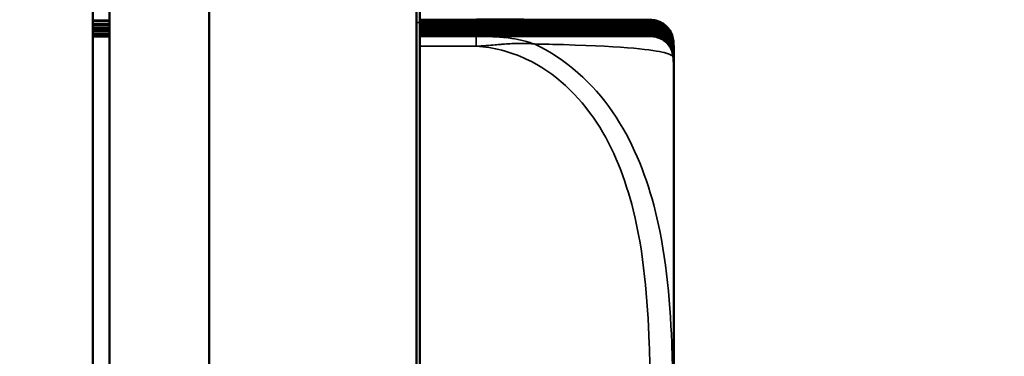
# Model space of a CAD drawing. Units: inches. Extents: x 12.4 to 86.6, y 7.4 to 40.6.
# Drawn here: x 19 to 19.6, y 15.7 to 15.9 of the extents above; entities that cross this region are included whole.
import ezdxf

# ---------------------------------------------------------------- set-up
doc = ezdxf.new("R2010")
doc.units = ezdxf.units.IN
doc.header["$MEASUREMENT"] = 0
for name, color, linetype, lineweight in [('Dimension (ANSI)', 7, 'Continuous', 25), ('Visible (ANSI)', 7, 'Continuous', 50), ('Visible Narrow (ANSI)', 7, 'Continuous', 35)]:
    doc.layers.add(name, color=color, linetype=linetype, lineweight=lineweight)
doc.styles.add('Ross DEFAULT-ANSI', font='arial.ttf')
doc.dimstyles.new('Ross Fabrication Imperial-ANSI', dxfattribs={"dimtxt": 0.5, "dimasz": 0.098425, "dimexe": 0.125, "dimexo": 0.0625, "dimgap": 0.031496, "dimtad": 0, "dimtih": 1, "dimtoh": 1, "dimrnd": 1e-08, "dimzin": 0, "dimdsep": 46, "dimtxsty": 'Ross DEFAULT-ANSI', "dimcen": 0.09, "dimdle": 0.393701, "dimclrd": 179, "dimclre": 179, "dimclrt": 179, "dimadec": 0, "dimazin": 0, "dimtfac": 0.24, "dimtofl": 0, "dimtmove": 0, "dimatfit": 3, "dimfxl": 1, "dimtolj": 1, "dimtzin": 4, "dimlwd": 25, "dimlwe": 25, "dimarcsym": 0})

# ---------------------------------------------------------------- blocks, each defined once
blk = doc.blocks.new('*D15')
at = {"layer": 'Defpoints', "color": 0, "linetype": 'Continuous', "transparency": 16777216}
for p in [(19.01499, 16.63912), (12.75245, 10.01979), (19.07499, 10.01979)]:
    blk.add_point(p, dxfattribs=at)
at = {"layer": 'Dimension (ANSI)', "color": 179, "linetype": 'Continuous', "lineweight": 25, "true_color": 0x262658, "transparency": 16777216}
for p, q in [((18.95249, 16.63912), (12.62745, 16.63912)), ((12.75245, 16.54069), (12.75245, 14.00914)), ((12.75245, 10.11822), (12.75245, 12.64977)), ((19.01249, 10.01979), (12.62745, 10.01979))]:
    blk.add_line(p, q, dxfattribs=at)
at = {"layer": 'Dimension (ANSI)', "color": 179, "linetype": 'Continuous', "true_color": 0x262658, "transparency": 16777216}
for points in [[(12.73604, 16.54069), (12.76885, 16.54069), (12.75245, 16.63912)], [(12.73604, 10.11822), (12.76885, 10.11822), (12.75245, 10.01979)]]:
    blk.add_solid(points, dxfattribs=at)
at = {"layer": 'Dimension (ANSI)', "color": 179, "linetype": 'Continuous', "lineweight": 25, "true_color": 0x262658, "transparency": 16777216, "insert": (12.75245, 13.32945), "char_height": 0.5, "attachment_point": 5, "rotation": 90, "style": 'Ross DEFAULT-ANSI'}
blk.add_mtext('\\A1;6.62', dxfattribs=at)
blk = doc.blocks.new('*D16')
at = {"layer": 'Defpoints', "color": 0, "linetype": 'Continuous', "transparency": 16777216}
for p in [(21.13432, 19.16205), (19.01499, 10.03981), (21.13432, 7.71543)]:
    blk.add_point(p, dxfattribs=at)
at = {"layer": 'Dimension (ANSI)', "color": 179, "linetype": 'Continuous', "lineweight": 25, "true_color": 0x262658, "transparency": 16777216}
for p, q in [((21.13432, 19.09955), (21.13432, 7.59043)), ((19.01499, 9.97731), (19.01499, 7.59043)), ((19.11341, 7.71543), (19.39206, 7.71543)), ((21.03589, 7.71543), (20.75724, 7.71543))]:
    blk.add_line(p, q, dxfattribs=at)
at = {"layer": 'Dimension (ANSI)', "color": 179, "linetype": 'Continuous', "true_color": 0x262658, "transparency": 16777216}
for points in [[(19.11341, 7.73183), (19.11341, 7.69903), (19.01499, 7.71543)], [(21.03589, 7.73183), (21.03589, 7.69903), (21.13432, 7.71543)]]:
    blk.add_solid(points, dxfattribs=at)
at = {"layer": 'Dimension (ANSI)', "color": 179, "linetype": 'Continuous', "lineweight": 25, "true_color": 0x262658, "transparency": 16777216, "insert": (20.07465, 7.71543), "char_height": 0.5, "attachment_point": 5, "style": 'Ross DEFAULT-ANSI'}
blk.add_mtext('\\A1;2.12', dxfattribs=at)

msp = doc.modelspace()

# ---------------------------------------------------------------- linework, layer by layer
at = {"layer": 'Visible (ANSI)'}
for p, q in [((19.00499, 16.65085), (19.00499, 10.55466)), ((19.01499, 16.63912), (19.01499, 10.28962)), ((19.07499, 16.61773), (19.07499, 10.2696)), ((19.19999, 10.2696), (19.19999, 16.61773)), ((19.20199, 15.89806), (19.20199, 15.94809)), ((19.00499, 15.89933), (19.01499, 15.89933)), ((19.00499, 15.89897), (19.01499, 15.89897)), ((19.20199, 15.89933), (19.23597, 15.89933)), ((19.20199, 15.89891), (19.23597, 15.89891)), ((19.20199, 15.89831), (19.23597, 15.89831)), ((19.00499, 15.89711), (19.01499, 15.89711)), ((19.00499, 15.89675), (19.01499, 15.89675)), ((19.00499, 15.89506), (19.01499, 15.89506)), ((19.00499, 15.8947), (19.01499, 15.8947)), ((19.00499, 15.89326), (19.01499, 15.89326)), ((19.00499, 15.8929), (19.01499, 15.8929)), ((19.20199, 15.89806), (19.20199, 11.25105)), ((19.20199, 15.89711), (19.23597, 15.89711)), ((19.20199, 15.89651), (19.23597, 15.89651)), ((19.20199, 15.89565), (19.23597, 15.89565)), ((19.20199, 15.89505), (19.23597, 15.89505)), ((19.20199, 15.89445), (19.23597, 15.89445)), ((19.20199, 15.89325), (19.23597, 15.89325)), ((19.20199, 15.8924), (19.23597, 15.8924)), ((19.00499, 15.8912), (19.01499, 15.8912)), ((19.00499, 15.89084), (19.01499, 15.89084)), ((19.00499, 15.89), (19.01499, 15.89)), ((19.00499, 15.88964), (19.01499, 15.88964)), ((19.20199, 15.8918), (19.23597, 15.8918)), ((19.20199, 15.8912), (19.23597, 15.8912)), ((19.20199, 15.8906), (19.23597, 15.8906)), ((19.20199, 15.89), (19.23597, 15.89)), ((19.355, 15.88265), (19.355, 15.88312)), ((19.355, 15.88223), (19.355, 15.88265)), ((19.355, 15.88163), (19.355, 15.88223)), ((19.355, 15.88043), (19.355, 15.88163)), ((19.355, 15.87983), (19.355, 15.88043)), ((19.355, 15.87897), (19.355, 15.87983)), ((19.355, 15.87837), (19.355, 15.87897)), ((19.355, 15.87777), (19.355, 15.87837)), ((19.355, 15.87657), (19.355, 15.87777)), ((19.355, 15.87572), (19.355, 15.87657)), ((19.355, 15.87512), (19.355, 15.87572)), ((19.355, 15.87452), (19.355, 15.87512)), ((19.355, 15.87392), (19.355, 15.87452)), ((19.355, 15.87332), (19.355, 15.87392)), ((19.355, 15.43388), (19.355, 15.87332))]:
    msp.add_line(p, q, dxfattribs=at)
for centre, radius, start, end in [((19.23148, 15.87345), 0.12402, 5.87201, 6.45358), ((19.23148, 15.87298), 0.12402, 5.87201, 6.45358), ((19.23148, 15.87256), 0.12402, 5.87201, 6.45358), ((19.23148, 15.87196), 0.12402, 5.87201, 6.45358), ((19.23148, 15.87076), 0.12402, 5.87201, 6.45358), ((19.23148, 15.87016), 0.12402, 5.87201, 6.45358), ((19.23148, 15.86931), 0.12402, 5.87201, 6.45358), ((19.23148, 15.86871), 0.12402, 5.87201, 6.45358), ((19.23148, 15.86811), 0.12402, 5.87201, 6.45358), ((19.23148, 15.86691), 0.12402, 5.87201, 6.45358), ((19.32547, 15.88312), 0.02953, 0, 5.87201), ((19.32547, 15.88265), 0.02953, 0, 5.87201), ((19.32547, 15.88223), 0.02953, 0, 5.87201), ((19.32547, 15.88163), 0.02953, 0, 5.87201), ((19.32547, 15.88043), 0.02953, 0, 5.87201), ((19.32547, 15.87983), 0.02953, 0, 5.87201), ((19.32547, 15.87897), 0.02953, 0, 5.87201), ((19.32547, 15.87837), 0.02953, 0, 5.87201), ((19.32547, 15.87777), 0.02953, 0, 5.87201), ((19.23148, 15.86605), 0.12402, 5.87201, 6.45358), ((19.23148, 15.86545), 0.12402, 5.87201, 6.45358), ((19.23148, 15.86485), 0.12402, 5.87201, 6.45358), ((19.23148, 15.86425), 0.12402, 5.87201, 6.45358), ((19.23148, 15.86365), 0.12402, 5.87201, 6.45358), ((19.32547, 15.87657), 0.02953, 0, 5.87201), ((19.32547, 15.87572), 0.02953, 0, 5.87201), ((19.32547, 15.87512), 0.02953, 0, 5.87201), ((19.32547, 15.87452), 0.02953, 0, 5.87201), ((19.32547, 15.87392), 0.02953, 0, 5.87201), ((19.32547, 15.87332), 0.02953, 0, 5.87201)]:
    msp.add_arc(centre, radius, start, end, dxfattribs=at)
for points in [[(19.35471, 15.88739), (19.35455, 15.88886), (19.35414, 15.89024), (19.35304, 15.89273), (19.35233, 15.89378), (19.35076, 15.8957), (19.34993, 15.89639), (19.34827, 15.89763), (19.34755, 15.898), (19.3463, 15.89859), (19.34583, 15.89877), (19.34497, 15.89906), (19.34463, 15.89915), (19.34393, 15.89932), (19.34364, 15.89938), (19.34291, 15.89951), (19.34265, 15.89953), (19.34162, 15.89964), (19.34148, 15.89963), (19.34046, 15.89967), (19.33971, 15.89968), (19.33677, 15.8997), (19.33548, 15.89971), (19.33202, 15.89972), (19.32985, 15.89973), (19.32431, 15.89974), (19.32095, 15.89975), (19.31314, 15.89976), (19.30888, 15.89976), (19.30007, 15.89977), (19.29575, 15.89978), (19.28689, 15.89978), (19.28248, 15.89979), (19.26946, 15.89979), (19.26032, 15.8998), (19.24583, 15.8998), (19.24095, 15.8998), (19.23608, 15.8998)], [(19.35471, 15.88692), (19.35455, 15.88839), (19.35414, 15.88976), (19.35304, 15.89226), (19.35233, 15.89331), (19.35076, 15.89523), (19.34993, 15.89592), (19.34827, 15.89716), (19.34755, 15.89753), (19.3463, 15.89812), (19.34583, 15.8983), (19.34497, 15.89859), (19.34463, 15.89868), (19.34393, 15.89885), (19.34364, 15.89891), (19.34291, 15.89904), (19.34265, 15.89906), (19.34162, 15.89917), (19.34148, 15.89916), (19.34046, 15.8992), (19.33971, 15.89921), (19.33677, 15.89923), (19.33548, 15.89924), (19.33202, 15.89925), (19.32985, 15.89926), (19.32431, 15.89927), (19.32095, 15.89928), (19.31314, 15.89929), (19.30888, 15.89929), (19.30007, 15.8993), (19.29575, 15.89931), (19.28689, 15.89931), (19.28248, 15.89932), (19.26946, 15.89932), (19.26032, 15.89932), (19.24583, 15.89933), (19.24095, 15.89933), (19.23608, 15.89933)], [(19.35471, 15.8865), (19.35455, 15.88797), (19.35414, 15.88934), (19.35304, 15.89184), (19.35233, 15.89289), (19.35076, 15.89481), (19.34993, 15.8955), (19.34827, 15.89673), (19.34755, 15.8971), (19.3463, 15.8977), (19.34583, 15.89787), (19.34497, 15.89816), (19.34463, 15.89825), (19.34393, 15.89843), (19.34364, 15.89848), (19.34291, 15.89861), (19.34265, 15.89864), (19.34162, 15.89875), (19.34148, 15.89874), (19.34046, 15.89878), (19.33971, 15.89878), (19.33677, 15.89881), (19.33548, 15.89881), (19.33202, 15.89883), (19.32985, 15.89883), (19.32431, 15.89885), (19.32095, 15.89885), (19.31314, 15.89887), (19.30888, 15.89887), (19.30007, 15.89888), (19.29575, 15.89888), (19.28689, 15.89889), (19.28248, 15.89889), (19.26946, 15.8989), (19.26032, 15.8989), (19.24583, 15.89891), (19.24095, 15.89891), (19.23608, 15.89891)], [(19.35471, 15.8859), (19.35455, 15.88737), (19.35414, 15.88874), (19.35304, 15.89124), (19.35233, 15.89229), (19.35076, 15.89421), (19.34993, 15.8949), (19.34827, 15.89613), (19.34755, 15.8965), (19.3463, 15.8971), (19.34583, 15.89727), (19.34497, 15.89756), (19.34463, 15.89765), (19.34393, 15.89783), (19.34364, 15.89788), (19.34291, 15.89801), (19.34265, 15.89804), (19.34162, 15.89815), (19.34148, 15.89814), (19.34046, 15.89818), (19.33971, 15.89818), (19.33677, 15.89821), (19.33548, 15.89821), (19.33202, 15.89823), (19.32985, 15.89823), (19.32431, 15.89825), (19.32095, 15.89825), (19.31314, 15.89827), (19.30888, 15.89827), (19.30007, 15.89828), (19.29575, 15.89828), (19.28689, 15.89829), (19.28248, 15.89829), (19.26946, 15.8983), (19.26032, 15.8983), (19.24583, 15.89831), (19.24095, 15.89831), (19.23608, 15.89831)], [(19.35471, 15.8847), (19.35455, 15.88617), (19.35414, 15.88754), (19.35304, 15.89004), (19.35233, 15.89109), (19.35076, 15.89301), (19.34993, 15.8937), (19.34827, 15.89493), (19.34755, 15.8953), (19.3463, 15.8959), (19.34583, 15.89607), (19.34497, 15.89636), (19.34463, 15.89645), (19.34393, 15.89663), (19.34364, 15.89668), (19.34291, 15.89681), (19.34265, 15.89684), (19.34162, 15.89695), (19.34148, 15.89694), (19.34046, 15.89697), (19.33971, 15.89698), (19.33677, 15.89701), (19.33548, 15.89701), (19.33202, 15.89703), (19.32985, 15.89703), (19.32431, 15.89705), (19.32095, 15.89705), (19.31314, 15.89707), (19.30888, 15.89707), (19.30007, 15.89708), (19.29575, 15.89708), (19.28689, 15.89709), (19.28248, 15.89709), (19.26946, 15.8971), (19.26032, 15.8971), (19.24583, 15.8971), (19.24095, 15.89711), (19.23608, 15.89711)], [(19.35471, 15.8841), (19.35455, 15.88557), (19.35414, 15.88694), (19.35304, 15.88944), (19.35233, 15.89049), (19.35076, 15.89241), (19.34993, 15.8931), (19.34827, 15.89433), (19.34755, 15.8947), (19.3463, 15.8953), (19.34583, 15.89547), (19.34497, 15.89576), (19.34463, 15.89585), (19.34393, 15.89603), (19.34364, 15.89608), (19.34291, 15.89621), (19.34265, 15.89624), (19.34162, 15.89635), (19.34148, 15.89634), (19.34046, 15.89637), (19.33971, 15.89638), (19.33677, 15.89641), (19.33548, 15.89641), (19.33202, 15.89643), (19.32985, 15.89643), (19.32431, 15.89645), (19.32095, 15.89645), (19.31314, 15.89647), (19.30888, 15.89647), (19.30007, 15.89648), (19.29575, 15.89648), (19.28689, 15.89649), (19.28248, 15.89649), (19.26946, 15.8965), (19.26032, 15.8965), (19.24583, 15.8965), (19.24095, 15.89651), (19.23608, 15.89651)], [(19.35471, 15.88325), (19.35455, 15.88472), (19.35414, 15.88609), (19.35304, 15.88859), (19.35233, 15.88964), (19.35076, 15.89155), (19.34993, 15.89225), (19.34827, 15.89348), (19.34755, 15.89385), (19.3463, 15.89445), (19.34583, 15.89462), (19.34497, 15.89491), (19.34463, 15.895), (19.34393, 15.89518), (19.34364, 15.89523), (19.34291, 15.89536), (19.34265, 15.89539), (19.34162, 15.8955), (19.34148, 15.89548), (19.34046, 15.89552), (19.33971, 15.89553), (19.33677, 15.89555), (19.33548, 15.89556), (19.33202, 15.89557), (19.32985, 15.89558), (19.32431, 15.89559), (19.32095, 15.8956), (19.31314, 15.89561), (19.30888, 15.89562), (19.30007, 15.89563), (19.29575, 15.89563), (19.28689, 15.89564), (19.28248, 15.89564), (19.26946, 15.89565), (19.26032, 15.89565), (19.24583, 15.89565), (19.24095, 15.89565), (19.23608, 15.89565)], [(19.35471, 15.88265), (19.35455, 15.88412), (19.35414, 15.88549), (19.35304, 15.88799), (19.35233, 15.88904), (19.35076, 15.89095), (19.34993, 15.89165), (19.34827, 15.89288), (19.34755, 15.89325), (19.3463, 15.89385), (19.34583, 15.89402), (19.34497, 15.89431), (19.34463, 15.8944), (19.34393, 15.89458), (19.34364, 15.89463), (19.34291, 15.89476), (19.34265, 15.89479), (19.34162, 15.8949), (19.34148, 15.89488), (19.34046, 15.89492), (19.33971, 15.89493), (19.33677, 15.89495), (19.33548, 15.89496), (19.33202, 15.89497), (19.32985, 15.89498), (19.32431, 15.89499), (19.32095, 15.895), (19.31314, 15.89501), (19.30888, 15.89502), (19.30007, 15.89503), (19.29575, 15.89503), (19.28689, 15.89504), (19.28248, 15.89504), (19.26946, 15.89505), (19.26032, 15.89505), (19.24583, 15.89505), (19.24095, 15.89505), (19.23608, 15.89505)], [(19.35471, 15.88205), (19.35455, 15.88352), (19.35414, 15.88489), (19.35304, 15.88739), (19.35233, 15.88844), (19.35076, 15.89035), (19.34993, 15.89105), (19.34827, 15.89228), (19.34755, 15.89265), (19.3463, 15.89325), (19.34583, 15.89342), (19.34497, 15.89371), (19.34463, 15.8938), (19.34393, 15.89398), (19.34364, 15.89403), (19.34291, 15.89416), (19.34265, 15.89419), (19.34162, 15.8943), (19.34148, 15.89428), (19.34046, 15.89432), (19.33971, 15.89433), (19.33677, 15.89435), (19.33548, 15.89436), (19.33202, 15.89437), (19.32985, 15.89438), (19.32431, 15.89439), (19.32095, 15.8944), (19.31314, 15.89441), (19.30888, 15.89442), (19.30007, 15.89443), (19.29575, 15.89443), (19.28689, 15.89444), (19.28248, 15.89444), (19.26946, 15.89445), (19.26032, 15.89445), (19.24583, 15.89445), (19.24095, 15.89445), (19.23608, 15.89445)], [(19.35471, 15.88085), (19.35455, 15.88232), (19.35414, 15.88369), (19.35304, 15.88619), (19.35233, 15.88724), (19.35076, 15.88915), (19.34993, 15.88985), (19.34827, 15.89108), (19.34755, 15.89145), (19.3463, 15.89205), (19.34583, 15.89222), (19.34497, 15.89251), (19.34463, 15.8926), (19.34393, 15.89278), (19.34364, 15.89283), (19.34291, 15.89296), (19.34265, 15.89299), (19.34162, 15.8931), (19.34148, 15.89308), (19.34046, 15.89312), (19.33971, 15.89313), (19.33677, 15.89315), (19.33548, 15.89316), (19.33202, 15.89317), (19.32985, 15.89318), (19.32431, 15.89319), (19.32095, 15.8932), (19.31314, 15.89321), (19.30888, 15.89322), (19.30007, 15.89323), (19.29575, 15.89323), (19.28689, 15.89324), (19.28248, 15.89324), (19.26946, 15.89325), (19.26032, 15.89325), (19.24583, 15.89325), (19.24095, 15.89325), (19.23608, 15.89325)], [(19.35471, 15.87999), (19.35455, 15.88146), (19.35414, 15.88283), (19.35304, 15.88533), (19.35233, 15.88638), (19.35076, 15.8883), (19.34993, 15.88899), (19.34827, 15.89023), (19.34755, 15.8906), (19.3463, 15.89119), (19.34583, 15.89137), (19.34497, 15.89166), (19.34463, 15.89175), (19.34393, 15.89192), (19.34364, 15.89198), (19.34291, 15.89211), (19.34265, 15.89213), (19.34162, 15.89224), (19.34148, 15.89223), (19.34046, 15.89227), (19.33971, 15.89228), (19.33677, 15.8923), (19.33548, 15.89231), (19.33202, 15.89232), (19.32985, 15.89233), (19.32431, 15.89234), (19.32095, 15.89235), (19.31314, 15.89236), (19.30888, 15.89236), (19.30007, 15.89237), (19.29575, 15.89238), (19.28689, 15.89238), (19.28248, 15.89239), (19.26946, 15.89239), (19.26032, 15.8924), (19.24583, 15.8924), (19.24095, 15.8924), (19.23608, 15.8924)], [(19.35471, 15.87939), (19.35455, 15.88086), (19.35414, 15.88223), (19.35304, 15.88473), (19.35233, 15.88578), (19.35076, 15.8877), (19.34993, 15.88839), (19.34827, 15.88963), (19.34755, 15.89), (19.3463, 15.89059), (19.34583, 15.89077), (19.34497, 15.89106), (19.34463, 15.89115), (19.34393, 15.89132), (19.34364, 15.89138), (19.34291, 15.89151), (19.34265, 15.89153), (19.34162, 15.89164), (19.34148, 15.89163), (19.34046, 15.89167), (19.33971, 15.89168), (19.33677, 15.8917), (19.33548, 15.89171), (19.33202, 15.89172), (19.32985, 15.89173), (19.32431, 15.89174), (19.32095, 15.89175), (19.31314, 15.89176), (19.30888, 15.89176), (19.30007, 15.89177), (19.29575, 15.89178), (19.28689, 15.89178), (19.28248, 15.89179), (19.26946, 15.89179), (19.26032, 15.89179), (19.24583, 15.8918), (19.24095, 15.8918), (19.23608, 15.8918)], [(19.35471, 15.87879), (19.35455, 15.88026), (19.35414, 15.88163), (19.35304, 15.88413), (19.35233, 15.88518), (19.35076, 15.8871), (19.34993, 15.88779), (19.34827, 15.88903), (19.34755, 15.8894), (19.3463, 15.88999), (19.34583, 15.89017), (19.34497, 15.89046), (19.34463, 15.89055), (19.34393, 15.89072), (19.34364, 15.89078), (19.34291, 15.89091), (19.34265, 15.89093), (19.34162, 15.89104), (19.34148, 15.89103), (19.34046, 15.89107), (19.33971, 15.89108), (19.33677, 15.8911), (19.33548, 15.8911), (19.33202, 15.89112), (19.32985, 15.89113), (19.32431, 15.89114), (19.32095, 15.89115), (19.31314, 15.89116), (19.30888, 15.89116), (19.30007, 15.89117), (19.29575, 15.89118), (19.28689, 15.89118), (19.28248, 15.89118), (19.26946, 15.89119), (19.26032, 15.89119), (19.24583, 15.8912), (19.24095, 15.8912), (19.23608, 15.8912)], [(19.35471, 15.87819), (19.35455, 15.87966), (19.35414, 15.88103), (19.35304, 15.88353), (19.35233, 15.88458), (19.35076, 15.8865), (19.34993, 15.88719), (19.34827, 15.88843), (19.34755, 15.8888), (19.3463, 15.88939), (19.34583, 15.88956), (19.34497, 15.88986), (19.34463, 15.88995), (19.34393, 15.89012), (19.34364, 15.89018), (19.34291, 15.89031), (19.34265, 15.89033), (19.34162, 15.89044), (19.34148, 15.89043), (19.34046, 15.89047), (19.33971, 15.89048), (19.33677, 15.8905), (19.33548, 15.8905), (19.33202, 15.89052), (19.32985, 15.89053), (19.32431, 15.89054), (19.32095, 15.89055), (19.31314, 15.89056), (19.30888, 15.89056), (19.30007, 15.89057), (19.29575, 15.89058), (19.28689, 15.89058), (19.28248, 15.89058), (19.26946, 15.89059), (19.26032, 15.89059), (19.24583, 15.8906), (19.24095, 15.8906), (19.23608, 15.8906)], [(19.35471, 15.87759), (19.35455, 15.87906), (19.35414, 15.88043), (19.35304, 15.88293), (19.35233, 15.88398), (19.35076, 15.8859), (19.34993, 15.88659), (19.34827, 15.88783), (19.34755, 15.8882), (19.3463, 15.88879), (19.34583, 15.88896), (19.34497, 15.88926), (19.34463, 15.88935), (19.34393, 15.88952), (19.34364, 15.88958), (19.34291, 15.88971), (19.34265, 15.88973), (19.34162, 15.88984), (19.34148, 15.88983), (19.34046, 15.88987), (19.33971, 15.88988), (19.33677, 15.8899), (19.33548, 15.8899), (19.33202, 15.88992), (19.32985, 15.88993), (19.32431, 15.88994), (19.32095, 15.88995), (19.31314, 15.88996), (19.30888, 15.88996), (19.30007, 15.88997), (19.29575, 15.88998), (19.28689, 15.88998), (19.28248, 15.88998), (19.26946, 15.88999), (19.26032, 15.88999), (19.24583, 15.89), (19.24095, 15.89), (19.23608, 15.89)]]:
    msp.add_open_spline(points, degree=3, knots=[-1.0311109, -1.0311109, -1.0311109, -1.0311109, -1.0298741, -1.0298741, -1.0284231, -1.0284231, -1.0264406, -1.0264406, -1.0236343, -1.0236343, -1.0203851, -1.0203851, -1.0164796, -1.0164796, -1.0104294, -1.0104294, -0.9972606, -0.9972606, -0.9453138, -0.9453138, -0.8042907, -0.8042907, -0.7337792, -0.7337792, -0.6632676, -0.6632676, -0.5927561, -0.5927561, -0.5308291, -0.5308291, -0.4810515, -0.4810515, -0.4385519, -0.4385519, -0.3630773, -0.3630773, -0.3259956, -0.3259956, -0.3259956, -0.3259956], dxfattribs=at)
at = {"layer": 'Visible Narrow (ANSI)'}
for p, q in [((19.20199, 15.8998), (19.23597, 15.8998)), ((19.23597, 15.89945), (19.20199, 15.89945)), ((19.20199, 15.89933), (19.23597, 15.89933)), ((19.23597, 15.89898), (19.20199, 15.89898)), ((19.20199, 15.89891), (19.23597, 15.89891)), ((19.23597, 15.89856), (19.20199, 15.89856)), ((19.20199, 15.89831), (19.23597, 15.89831)), ((19.23597, 15.89933), (19.23597, 15.89945)), ((19.23597, 15.89891), (19.23597, 15.89898)), ((19.23597, 15.89831), (19.23597, 15.89856)), ((19.19999, 15.89806), (19.20199, 15.89806)), ((19.23597, 15.89796), (19.20199, 15.89796)), ((19.20199, 15.89711), (19.23597, 15.89711)), ((19.23597, 15.89676), (19.20199, 15.89676)), ((19.20199, 15.89651), (19.23597, 15.89651)), ((19.23597, 15.89616), (19.20199, 15.89616)), ((19.20199, 15.89565), (19.23597, 15.89565)), ((19.23597, 15.8953), (19.20199, 15.8953)), ((19.20199, 15.89505), (19.23597, 15.89505)), ((19.23597, 15.8947), (19.20199, 15.8947)), ((19.20199, 15.89445), (19.23597, 15.89445)), ((19.23597, 15.8941), (19.20199, 15.8941)), ((19.20199, 15.89325), (19.23597, 15.89325)), ((19.23597, 15.8929), (19.20199, 15.8929)), ((19.20199, 15.8924), (19.23597, 15.8924)), ((19.23597, 15.89711), (19.23597, 15.89796)), ((19.23597, 15.89651), (19.23597, 15.89676)), ((19.23597, 15.89565), (19.23597, 15.89616)), ((19.23597, 15.89505), (19.23597, 15.8953)), ((19.23597, 15.89445), (19.23597, 15.8947)), ((19.23597, 15.89325), (19.23597, 15.8941)), ((19.23597, 15.8924), (19.23597, 15.8929)), ((19.23597, 15.89205), (19.20199, 15.89205)), ((19.20199, 15.8918), (19.23597, 15.8918)), ((19.23597, 15.89145), (19.20199, 15.89145)), ((19.20199, 15.8912), (19.23597, 15.8912)), ((19.23597, 15.89085), (19.20199, 15.89085)), ((19.20199, 15.8906), (19.23597, 15.8906)), ((19.23597, 15.89025), (19.20199, 15.89025)), ((19.20199, 15.89), (19.23597, 15.89)), ((19.23597, 15.88965), (19.20199, 15.88965)), ((19.23597, 15.8918), (19.23597, 15.89205)), ((19.23597, 15.8912), (19.23597, 15.89145)), ((19.23597, 15.8906), (19.23597, 15.89085)), ((19.23597, 15.89), (19.23597, 15.89025)), ((19.23597, 15.88374), (19.23597, 15.88965)), ((19.20199, 15.88374), (19.23597, 15.88374)), ((19.35485, 15.88567), (19.35485, 15.88614)), ((19.35485, 15.88525), (19.35485, 15.88567)), ((19.35485, 15.88465), (19.35485, 15.88525)), ((19.35485, 15.88345), (19.35485, 15.88465)), ((19.35485, 15.88285), (19.35485, 15.88345)), ((19.35485, 15.882), (19.35485, 15.88285)), ((19.35485, 15.8814), (19.35485, 15.882)), ((19.35485, 15.88079), (19.35485, 15.8814)), ((19.35485, 15.87959), (19.35485, 15.88079)), ((19.35485, 15.87874), (19.35485, 15.87959)), ((19.35485, 15.87814), (19.35485, 15.87874)), ((19.35485, 15.87754), (19.35485, 15.87814)), ((19.35485, 15.87694), (19.35485, 15.87754)), ((19.35485, 15.87634), (19.35485, 15.87694)), ((19.35485, 15.43086), (19.35485, 15.87634))]:
    msp.add_line(p, q, dxfattribs=at)
for points, knots in [([(19.23597, 15.8998), (19.24636, 15.8998), (19.25674, 15.8998), (19.26614, 15.89979), (19.28348, 15.89979), (19.29789, 15.89978), (19.30846, 15.89976), (19.31902, 15.89975), (19.32593, 15.89974), (19.33055, 15.89972), (19.3371, 15.8997), (19.33922, 15.89968), (19.34022, 15.89966), (19.34085, 15.89965), (19.34102, 15.89964), (19.34102, 15.89962), (19.34102, 15.8996), (19.3408, 15.89957), (19.33621, 15.89955), (19.33048, 15.89952), (19.31632, 15.89948), (19.28224, 15.89946), (19.26882, 15.89946), (19.2526, 15.89945), (19.23597, 15.89945)], [0.325731, 0.325731, 0.325731, 0.325731, 0.404774, 0.404774, 0.404774, 0.550532, 0.550532, 0.550532, 0.69629, 0.69629, 0.69629, 0.902598, 0.902598, 0.902598, 1.03154, 1.03154, 1.03154, 1.289425, 1.289425, 1.289425, 1.610774, 1.610774, 1.610774, 1.73735, 1.73735, 1.73735, 1.73735]), ([(19.24569, 15.89933), (19.24444, 15.89937), (19.24319, 15.8994), (19.23994, 15.89945), (19.23795, 15.89945), (19.23597, 15.89945)], [0.06013093, 0.06013093, 0.06013093, 0.06013093, 0.06943799, 0.06943799, 0.0844808, 0.0844808, 0.0844808, 0.0844808]), ([(19.23597, 15.89933), (19.24636, 15.89933), (19.25674, 15.89933), (19.26614, 15.89932), (19.28348, 15.89932), (19.29789, 15.89931), (19.30846, 15.89929), (19.31902, 15.89928), (19.32593, 15.89927), (19.33055, 15.89925), (19.3371, 15.89923), (19.33922, 15.89921), (19.34022, 15.89919), (19.34085, 15.89918), (19.34102, 15.89917), (19.34102, 15.89915), (19.34102, 15.89913), (19.3408, 15.8991), (19.33621, 15.89908), (19.33048, 15.89904), (19.31632, 15.89901), (19.28224, 15.89899), (19.26882, 15.89898), (19.2526, 15.89898), (19.23597, 15.89898)], [0.325731, 0.325731, 0.325731, 0.325731, 0.404774, 0.404774, 0.404774, 0.550532, 0.550532, 0.550532, 0.69629, 0.69629, 0.69629, 0.902598, 0.902598, 0.902598, 1.03154, 1.03154, 1.03154, 1.289425, 1.289425, 1.289425, 1.610774, 1.610774, 1.610774, 1.73735, 1.73735, 1.73735, 1.73735]), ([(19.24405, 15.89891), (19.24334, 15.89892), (19.24264, 15.89894), (19.23994, 15.89898), (19.23795, 15.89898), (19.23597, 15.89898)], [0.06421174, 0.06421174, 0.06421174, 0.06421174, 0.06943799, 0.06943799, 0.0844808, 0.0844808, 0.0844808, 0.0844808]), ([(19.23597, 15.89891), (19.24636, 15.89891), (19.25674, 15.8989), (19.26614, 15.8989), (19.28348, 15.89889), (19.29789, 15.89888), (19.30846, 15.89887), (19.31902, 15.89886), (19.32593, 15.89885), (19.33055, 15.89883), (19.3371, 15.89881), (19.33922, 15.89879), (19.34022, 15.89877), (19.34085, 15.89876), (19.34102, 15.89874), (19.34102, 15.89873), (19.34102, 15.89871), (19.3408, 15.89868), (19.33621, 15.89865), (19.33048, 15.89862), (19.31632, 15.89859), (19.28224, 15.89857), (19.26882, 15.89856), (19.2526, 15.89856), (19.23597, 15.89856)], [0.325731, 0.325731, 0.325731, 0.325731, 0.404774, 0.404774, 0.404774, 0.550532, 0.550532, 0.550532, 0.69629, 0.69629, 0.69629, 0.902598, 0.902598, 0.902598, 1.03154, 1.03154, 1.03154, 1.289425, 1.289425, 1.289425, 1.610774, 1.610774, 1.610774, 1.73735, 1.73735, 1.73735, 1.73735]), ([(19.24854, 15.8983), (19.24817, 15.89833), (19.2478, 15.89835), (19.24558, 15.89845), (19.24376, 15.8985), (19.23994, 15.89855), (19.23795, 15.89856), (19.23597, 15.89856)], [0.05313285, 0.05313285, 0.05313285, 0.05313285, 0.05587828, 0.05587828, 0.06943799, 0.06943799, 0.0844808, 0.0844808, 0.0844808, 0.0844808]), ([(19.23597, 15.89831), (19.24636, 15.89831), (19.25674, 15.8983), (19.26614, 15.8983), (19.28348, 15.89829), (19.29789, 15.89828), (19.30846, 15.89827), (19.31902, 15.89826), (19.32593, 15.89825), (19.33055, 15.89823), (19.3371, 15.89821), (19.33922, 15.89819), (19.34022, 15.89817), (19.34085, 15.89816), (19.34102, 15.89814), (19.34102, 15.89813), (19.34102, 15.89811), (19.3408, 15.89808), (19.33621, 15.89805), (19.33048, 15.89802), (19.31632, 15.89799), (19.28224, 15.89797), (19.26882, 15.89796), (19.2526, 15.89796), (19.23597, 15.89796)], [0.325731, 0.325731, 0.325731, 0.325731, 0.404774, 0.404774, 0.404774, 0.550532, 0.550532, 0.550532, 0.69629, 0.69629, 0.69629, 0.902598, 0.902598, 0.902598, 1.03154, 1.03154, 1.03154, 1.289425, 1.289425, 1.289425, 1.610774, 1.610774, 1.610774, 1.73735, 1.73735, 1.73735, 1.73735]), ([(19.2553, 15.8971), (19.25456, 15.8972), (19.25382, 15.89728), (19.25235, 15.89743), (19.25162, 15.89749), (19.24973, 15.89764), (19.24857, 15.89771), (19.24558, 15.89785), (19.24376, 15.8979), (19.23994, 15.89795), (19.23795, 15.89796), (19.23597, 15.89796)], [0.03679789, 0.03679789, 0.03679789, 0.03679789, 0.04210669, 0.04210669, 0.04740346, 0.04740346, 0.05587828, 0.05587828, 0.06943799, 0.06943799, 0.0844808, 0.0844808, 0.0844808, 0.0844808]), ([(19.23597, 15.89711), (19.24636, 15.89711), (19.25674, 15.8971), (19.26614, 15.8971), (19.28348, 15.89709), (19.29789, 15.89708), (19.30846, 15.89707), (19.31902, 15.89706), (19.32593, 15.89704), (19.33055, 15.89703), (19.3371, 15.89701), (19.33922, 15.89699), (19.34022, 15.89697), (19.34085, 15.89696), (19.34102, 15.89694), (19.34102, 15.89693), (19.34102, 15.89691), (19.3408, 15.89688), (19.33621, 15.89685), (19.33048, 15.89682), (19.31632, 15.89679), (19.28224, 15.89677), (19.26882, 15.89676), (19.2526, 15.89676), (19.23597, 15.89676)], [0.325731, 0.325731, 0.325731, 0.325731, 0.404774, 0.404774, 0.404774, 0.550532, 0.550532, 0.550532, 0.69629, 0.69629, 0.69629, 0.902598, 0.902598, 0.902598, 1.03154, 1.03154, 1.03154, 1.289425, 1.289425, 1.289425, 1.610774, 1.610774, 1.610774, 1.73735, 1.73735, 1.73735, 1.73735]), ([(19.24854, 15.8965), (19.24817, 15.89653), (19.2478, 15.89654), (19.24558, 15.89665), (19.24376, 15.8967), (19.23994, 15.89675), (19.23795, 15.89676), (19.23597, 15.89676)], [0.05313285, 0.05313285, 0.05313285, 0.05313285, 0.05587828, 0.05587828, 0.06943799, 0.06943799, 0.0844808, 0.0844808, 0.0844808, 0.0844808]), ([(19.23597, 15.89651), (19.24636, 15.89651), (19.25674, 15.8965), (19.26614, 15.8965), (19.28348, 15.89649), (19.29789, 15.89648), (19.30846, 15.89647), (19.31902, 15.89646), (19.32593, 15.89644), (19.33055, 15.89643), (19.3371, 15.89641), (19.33922, 15.89639), (19.34022, 15.89637), (19.34085, 15.89636), (19.34102, 15.89634), (19.34102, 15.89633), (19.34102, 15.8963), (19.3408, 15.89628), (19.33621, 15.89625), (19.33048, 15.89622), (19.31632, 15.89619), (19.28224, 15.89617), (19.26882, 15.89616), (19.2526, 15.89616), (19.23597, 15.89616)], [0.325731, 0.325731, 0.325731, 0.325731, 0.404774, 0.404774, 0.404774, 0.550532, 0.550532, 0.550532, 0.69629, 0.69629, 0.69629, 0.902598, 0.902598, 0.902598, 1.03154, 1.03154, 1.03154, 1.289425, 1.289425, 1.289425, 1.610774, 1.610774, 1.610774, 1.73735, 1.73735, 1.73735, 1.73735]), ([(19.25204, 15.89565), (19.25166, 15.89568), (19.25128, 15.89572), (19.24973, 15.89584), (19.24857, 15.89591), (19.24558, 15.89605), (19.24376, 15.8961), (19.23994, 15.89615), (19.23795, 15.89616), (19.23597, 15.89616)], [0.04462892, 0.04462892, 0.04462892, 0.04462892, 0.04740346, 0.04740346, 0.05587828, 0.05587828, 0.06943799, 0.06943799, 0.0844808, 0.0844808, 0.0844808, 0.0844808]), ([(19.23597, 15.89565), (19.24636, 15.89565), (19.25674, 15.89565), (19.26614, 15.89565), (19.28348, 15.89564), (19.29789, 15.89563), (19.30846, 15.89562), (19.31902, 15.89561), (19.32593, 15.89559), (19.33055, 15.89558), (19.3371, 15.89556), (19.33922, 15.89554), (19.34022, 15.89552), (19.34085, 15.8955), (19.34102, 15.89549), (19.34102, 15.89548), (19.34102, 15.89545), (19.3408, 15.89543), (19.33621, 15.8954), (19.33048, 15.89537), (19.31632, 15.89534), (19.28224, 15.89532), (19.26882, 15.89531), (19.2526, 15.8953), (19.23597, 15.8953)], [0.325731, 0.325731, 0.325731, 0.325731, 0.404774, 0.404774, 0.404774, 0.550532, 0.550532, 0.550532, 0.69629, 0.69629, 0.69629, 0.902598, 0.902598, 0.902598, 1.03154, 1.03154, 1.03154, 1.289425, 1.289425, 1.289425, 1.610774, 1.610774, 1.610774, 1.73735, 1.73735, 1.73735, 1.73735]), ([(19.24854, 15.89505), (19.24817, 15.89507), (19.2478, 15.89509), (19.24558, 15.8952), (19.24376, 15.89524), (19.23994, 15.8953), (19.23795, 15.8953), (19.23597, 15.8953)], [0.05313285, 0.05313285, 0.05313285, 0.05313285, 0.05587828, 0.05587828, 0.06943799, 0.06943799, 0.0844808, 0.0844808, 0.0844808, 0.0844808]), ([(19.23597, 15.89505), (19.24636, 15.89505), (19.25674, 15.89505), (19.26614, 15.89505), (19.28348, 15.89504), (19.29789, 15.89503), (19.30846, 15.89502), (19.31902, 15.89501), (19.32593, 15.89499), (19.33055, 15.89498), (19.3371, 15.89496), (19.33922, 15.89494), (19.34022, 15.89492), (19.34085, 15.8949), (19.34102, 15.89489), (19.34102, 15.89488), (19.34102, 15.89485), (19.3408, 15.89483), (19.33621, 15.8948), (19.33048, 15.89477), (19.31632, 15.89473), (19.28224, 15.89472), (19.26882, 15.89471), (19.2526, 15.8947), (19.23597, 15.8947)], [0.325731, 0.325731, 0.325731, 0.325731, 0.404774, 0.404774, 0.404774, 0.550532, 0.550532, 0.550532, 0.69629, 0.69629, 0.69629, 0.902598, 0.902598, 0.902598, 1.03154, 1.03154, 1.03154, 1.289425, 1.289425, 1.289425, 1.610774, 1.610774, 1.610774, 1.73735, 1.73735, 1.73735, 1.73735]), ([(19.24854, 15.89445), (19.24817, 15.89447), (19.2478, 15.89449), (19.24558, 15.8946), (19.24376, 15.89464), (19.23994, 15.8947), (19.23795, 15.8947), (19.23597, 15.8947)], [0.05313285, 0.05313285, 0.05313285, 0.05313285, 0.05587828, 0.05587828, 0.06943799, 0.06943799, 0.0844808, 0.0844808, 0.0844808, 0.0844808]), ([(19.23597, 15.89445), (19.24636, 15.89445), (19.25674, 15.89445), (19.26614, 15.89445), (19.28348, 15.89444), (19.29789, 15.89443), (19.30846, 15.89442), (19.31902, 15.8944), (19.32593, 15.89439), (19.33055, 15.89438), (19.3371, 15.89436), (19.33922, 15.89434), (19.34022, 15.89432), (19.34085, 15.8943), (19.34102, 15.89429), (19.34102, 15.89428), (19.34102, 15.89425), (19.3408, 15.89423), (19.33621, 15.8942), (19.33048, 15.89417), (19.31632, 15.89413), (19.28224, 15.89412), (19.26882, 15.89411), (19.2526, 15.8941), (19.23597, 15.8941)], [0.325731, 0.325731, 0.325731, 0.325731, 0.404774, 0.404774, 0.404774, 0.550532, 0.550532, 0.550532, 0.69629, 0.69629, 0.69629, 0.902598, 0.902598, 0.902598, 1.03154, 1.03154, 1.03154, 1.289425, 1.289425, 1.289425, 1.610774, 1.610774, 1.610774, 1.73735, 1.73735, 1.73735, 1.73735]), ([(19.2553, 15.89325), (19.25456, 15.89334), (19.25382, 15.89342), (19.25235, 15.89357), (19.25162, 15.89364), (19.24973, 15.89378), (19.24857, 15.89385), (19.24558, 15.894), (19.24376, 15.89404), (19.23994, 15.8941), (19.23795, 15.8941), (19.23597, 15.8941)], [0.03679789, 0.03679789, 0.03679789, 0.03679789, 0.04210669, 0.04210669, 0.04740346, 0.04740346, 0.05587828, 0.05587828, 0.06943799, 0.06943799, 0.0844808, 0.0844808, 0.0844808, 0.0844808]), ([(19.23597, 15.89325), (19.24636, 15.89325), (19.25674, 15.89325), (19.26614, 15.89325), (19.28348, 15.89324), (19.29789, 15.89323), (19.30846, 15.89322), (19.31902, 15.8932), (19.32593, 15.89319), (19.33055, 15.89318), (19.3371, 15.89316), (19.33922, 15.89314), (19.34022, 15.89312), (19.34085, 15.8931), (19.34102, 15.89309), (19.34102, 15.89308), (19.34102, 15.89305), (19.3408, 15.89303), (19.33621, 15.893), (19.33048, 15.89297), (19.31632, 15.89293), (19.28224, 15.89291), (19.26882, 15.89291), (19.2526, 15.8929), (19.23597, 15.8929)], [0.325731, 0.325731, 0.325731, 0.325731, 0.404774, 0.404774, 0.404774, 0.550532, 0.550532, 0.550532, 0.69629, 0.69629, 0.69629, 0.902598, 0.902598, 0.902598, 1.03154, 1.03154, 1.03154, 1.289425, 1.289425, 1.289425, 1.610774, 1.610774, 1.610774, 1.73735, 1.73735, 1.73735, 1.73735]), ([(19.25204, 15.8924), (19.25166, 15.89243), (19.25128, 15.89246), (19.24973, 15.89258), (19.24857, 15.89265), (19.24558, 15.8928), (19.24376, 15.89284), (19.23994, 15.8929), (19.23795, 15.8929), (19.23597, 15.8929)], [0.04462892, 0.04462892, 0.04462892, 0.04462892, 0.04740346, 0.04740346, 0.05587828, 0.05587828, 0.06943799, 0.06943799, 0.0844808, 0.0844808, 0.0844808, 0.0844808]), ([(19.23597, 15.8924), (19.24636, 15.8924), (19.25674, 15.8924), (19.26614, 15.89239), (19.28348, 15.89239), (19.29789, 15.89238), (19.30846, 15.89236), (19.31902, 15.89235), (19.32593, 15.89234), (19.33055, 15.89232), (19.3371, 15.8923), (19.33922, 15.89228), (19.34022, 15.89226), (19.34085, 15.89225), (19.34102, 15.89224), (19.34102, 15.89222), (19.34102, 15.8922), (19.3408, 15.89217), (19.33621, 15.89215), (19.33048, 15.89211), (19.31632, 15.89208), (19.28224, 15.89206), (19.26882, 15.89205), (19.2526, 15.89205), (19.23597, 15.89205)], [0.325731, 0.325731, 0.325731, 0.325731, 0.404774, 0.404774, 0.404774, 0.550532, 0.550532, 0.550532, 0.69629, 0.69629, 0.69629, 0.902598, 0.902598, 0.902598, 1.03154, 1.03154, 1.03154, 1.289425, 1.289425, 1.289425, 1.610774, 1.610774, 1.610774, 1.73735, 1.73735, 1.73735, 1.73735]), ([(19.24854, 15.8918), (19.24817, 15.89182), (19.2478, 15.89184), (19.24558, 15.89194), (19.24376, 15.89199), (19.23994, 15.89205), (19.23795, 15.89205), (19.23597, 15.89205)], [0.05313285, 0.05313285, 0.05313285, 0.05313285, 0.05587828, 0.05587828, 0.06943799, 0.06943799, 0.0844808, 0.0844808, 0.0844808, 0.0844808]), ([(19.23597, 15.8918), (19.24636, 15.8918), (19.25674, 15.8918), (19.26614, 15.89179), (19.28348, 15.89179), (19.29789, 15.89178), (19.30846, 15.89176), (19.31902, 15.89175), (19.32593, 15.89174), (19.33055, 15.89172), (19.3371, 15.8917), (19.33922, 15.89168), (19.34022, 15.89166), (19.34085, 15.89165), (19.34102, 15.89164), (19.34102, 15.89162), (19.34102, 15.8916), (19.3408, 15.89157), (19.33621, 15.89155), (19.33048, 15.89151), (19.31632, 15.89148), (19.28224, 15.89146), (19.26882, 15.89145), (19.2526, 15.89145), (19.23597, 15.89145)], [0.325731, 0.325731, 0.325731, 0.325731, 0.404774, 0.404774, 0.404774, 0.550532, 0.550532, 0.550532, 0.69629, 0.69629, 0.69629, 0.902598, 0.902598, 0.902598, 1.03154, 1.03154, 1.03154, 1.289425, 1.289425, 1.289425, 1.610774, 1.610774, 1.610774, 1.73735, 1.73735, 1.73735, 1.73735]), ([(19.24854, 15.8912), (19.24817, 15.89122), (19.2478, 15.89124), (19.24558, 15.89134), (19.24376, 15.89139), (19.23994, 15.89145), (19.23795, 15.89145), (19.23597, 15.89145)], [0.05313285, 0.05313285, 0.05313285, 0.05313285, 0.05587828, 0.05587828, 0.06943799, 0.06943799, 0.0844808, 0.0844808, 0.0844808, 0.0844808]), ([(19.23597, 15.8912), (19.24636, 15.8912), (19.25674, 15.8912), (19.26614, 15.89119), (19.28348, 15.89119), (19.29789, 15.89118), (19.30846, 15.89116), (19.31902, 15.89115), (19.32593, 15.89114), (19.33055, 15.89112), (19.3371, 15.8911), (19.33922, 15.89108), (19.34022, 15.89106), (19.34085, 15.89105), (19.34102, 15.89104), (19.34102, 15.89102), (19.34102, 15.891), (19.3408, 15.89097), (19.33621, 15.89095), (19.33048, 15.89091), (19.31632, 15.89088), (19.28224, 15.89086), (19.26882, 15.89085), (19.2526, 15.89085), (19.23597, 15.89085)], [0.325731, 0.325731, 0.325731, 0.325731, 0.404774, 0.404774, 0.404774, 0.550532, 0.550532, 0.550532, 0.69629, 0.69629, 0.69629, 0.902598, 0.902598, 0.902598, 1.03154, 1.03154, 1.03154, 1.289425, 1.289425, 1.289425, 1.610774, 1.610774, 1.610774, 1.73735, 1.73735, 1.73735, 1.73735]), ([(19.24854, 15.8906), (19.24817, 15.89062), (19.2478, 15.89064), (19.24558, 15.89074), (19.24376, 15.89079), (19.23994, 15.89084), (19.23795, 15.89085), (19.23597, 15.89085)], [0.05313285, 0.05313285, 0.05313285, 0.05313285, 0.05587828, 0.05587828, 0.06943799, 0.06943799, 0.0844808, 0.0844808, 0.0844808, 0.0844808]), ([(19.23597, 15.8906), (19.24636, 15.8906), (19.25674, 15.8906), (19.26614, 15.89059), (19.28348, 15.89059), (19.29789, 15.89058), (19.30846, 15.89056), (19.31902, 15.89055), (19.32593, 15.89054), (19.33055, 15.89052), (19.3371, 15.8905), (19.33922, 15.89048), (19.34022, 15.89046), (19.34085, 15.89045), (19.34102, 15.89044), (19.34102, 15.89042), (19.34102, 15.8904), (19.3408, 15.89037), (19.33621, 15.89035), (19.33048, 15.89031), (19.31632, 15.89028), (19.28224, 15.89026), (19.26882, 15.89025), (19.2526, 15.89025), (19.23597, 15.89025)], [0.325731, 0.325731, 0.325731, 0.325731, 0.404774, 0.404774, 0.404774, 0.550532, 0.550532, 0.550532, 0.69629, 0.69629, 0.69629, 0.902598, 0.902598, 0.902598, 1.03154, 1.03154, 1.03154, 1.289425, 1.289425, 1.289425, 1.610774, 1.610774, 1.610774, 1.73735, 1.73735, 1.73735, 1.73735]), ([(19.24854, 15.89), (19.24817, 15.89002), (19.2478, 15.89004), (19.24558, 15.89014), (19.24376, 15.89019), (19.23994, 15.89024), (19.23795, 15.89025), (19.23597, 15.89025)], [0.05313285, 0.05313285, 0.05313285, 0.05313285, 0.05587828, 0.05587828, 0.06943799, 0.06943799, 0.0844808, 0.0844808, 0.0844808, 0.0844808]), ([(19.23597, 15.89), (19.24636, 15.89), (19.25674, 15.89), (19.26614, 15.88999), (19.28348, 15.88999), (19.29789, 15.88998), (19.30846, 15.88996), (19.31902, 15.88995), (19.32593, 15.88994), (19.33055, 15.88992), (19.3371, 15.8899), (19.33922, 15.88988), (19.34022, 15.88986), (19.34085, 15.88985), (19.34102, 15.88984), (19.34102, 15.88982), (19.34102, 15.8898), (19.3408, 15.88977), (19.33621, 15.88975), (19.33048, 15.88971), (19.31632, 15.88968), (19.28224, 15.88966), (19.26882, 15.88965), (19.2526, 15.88965), (19.23597, 15.88965)], [0.325731, 0.325731, 0.325731, 0.325731, 0.404774, 0.404774, 0.404774, 0.550532, 0.550532, 0.550532, 0.69629, 0.69629, 0.69629, 0.902598, 0.902598, 0.902598, 1.03154, 1.03154, 1.03154, 1.289425, 1.289425, 1.289425, 1.610774, 1.610774, 1.610774, 1.73735, 1.73735, 1.73735, 1.73735]), ([(19.27087, 15.88511), (19.26882, 15.88587), (19.26674, 15.88651), (19.26226, 15.88766), (19.25988, 15.88813), (19.25603, 15.88871), (19.25455, 15.8889), (19.25235, 15.88912), (19.25162, 15.88918), (19.24973, 15.88933), (19.24857, 15.8894), (19.24558, 15.88954), (19.24376, 15.88959), (19.23994, 15.88964), (19.23795, 15.88965), (19.23597, 15.88965)], [-0.00026741, -0.00026741, -0.00026741, -0.00026741, 0.01456352, 0.01456352, 0.03151317, 0.03151317, 0.04210669, 0.04210669, 0.04740346, 0.04740346, 0.05587828, 0.05587828, 0.06943799, 0.06943799, 0.0844808, 0.0844808, 0.0844808, 0.0844808]), ([(19.35466, 15.88658), (19.3547, 15.88652), (19.35471, 15.8865), (19.35471, 15.8865), (19.35471, 15.8865), (19.35471, 15.8865), (19.35471, 15.8865)], [-1.07658717, -1.07658717, -1.07658717, -1.07658717, -1.03154019, -1.03154019, -1.03154019, -1.03111095, -1.03111095, -1.03111095, -1.03111095]), ([(19.35468, 15.88745), (19.35471, 15.88741), (19.35471, 15.88739), (19.35471, 15.88739), (19.35471, 15.88739), (19.35471, 15.88739), (19.35471, 15.88739)], [-1.07062947, -1.07062947, -1.07062947, -1.07062947, -1.03154019, -1.03154019, -1.03154019, -1.03111095, -1.03111095, -1.03111095, -1.03111095]), ([(19.35468, 15.88697), (19.35471, 15.88694), (19.35471, 15.88692), (19.35471, 15.88692), (19.35471, 15.88692), (19.35471, 15.88692), (19.35471, 15.88692)], [-1.06824093, -1.06824093, -1.06824093, -1.06824093, -1.03154019, -1.03154019, -1.03154019, -1.03111095, -1.03111095, -1.03111095, -1.03111095]), ([(19.23597, 15.88374), (19.23795, 15.88382), (19.23994, 15.88396), (19.24376, 15.88426), (19.24558, 15.88443), (19.24857, 15.8847), (19.24973, 15.8848), (19.25162, 15.88495), (19.25235, 15.88501), (19.25455, 15.88517), (19.25603, 15.88527), (19.25988, 15.88545), (19.26226, 15.8855), (19.26674, 15.88542), (19.26882, 15.88531), (19.27087, 15.88511)], [-0.0844808, -0.0844808, -0.0844808, -0.0844808, -0.06943799, -0.06943799, -0.05587828, -0.05587828, -0.04740346, -0.04740346, -0.04210669, -0.04210669, -0.03151317, -0.03151317, -0.01456352, -0.01456352, 0.00026741, 0.00026741, 0.00026741, 0.00026741]), ([(19.23597, 15.88374), (19.24636, 15.88315), (19.25674, 15.88043), (19.26614, 15.87603), (19.28348, 15.86791), (19.29789, 15.854), (19.30846, 15.83786), (19.31902, 15.82173), (19.32593, 15.80352), (19.33055, 15.7849), (19.3371, 15.75854), (19.33922, 15.73125), (19.34022, 15.70418), (19.34085, 15.68727), (19.34102, 15.67034), (19.34102, 15.65342), (19.34102, 15.61958), (19.3408, 15.58572), (19.33621, 15.55201), (19.33048, 15.51001), (19.31632, 15.46609), (19.28224, 15.44053), (19.26882, 15.43046), (19.2526, 15.42405), (19.23597, 15.42311)], [0.325731, 0.325731, 0.325731, 0.325731, 0.404774, 0.404774, 0.404774, 0.550532, 0.550532, 0.550532, 0.69629, 0.69629, 0.69629, 0.902598, 0.902598, 0.902598, 1.03154, 1.03154, 1.03154, 1.289425, 1.289425, 1.289425, 1.610774, 1.610774, 1.610774, 1.73735, 1.73735, 1.73735, 1.73735]), ([(19.27087, 15.42175), (19.27709, 15.42458), (19.28304, 15.42807), (19.28859, 15.43207), (19.32692, 15.4597), (19.34286, 15.50672), (19.3493, 15.55024), (19.35447, 15.58516), (19.35471, 15.61935), (19.35471, 15.65343), (19.35471, 15.67047), (19.35452, 15.68751), (19.35381, 15.70469), (19.35268, 15.73218), (19.3503, 15.76031), (19.34294, 15.78798), (19.33774, 15.80753), (19.32996, 15.82688), (19.31808, 15.84417), (19.30628, 15.86134), (19.29021, 15.87628), (19.27087, 15.88511)], [-1.657319, -1.657319, -1.657319, -1.657319, -1.610774, -1.610774, -1.610774, -1.289425, -1.289425, -1.289425, -1.03154, -1.03154, -1.03154, -0.902598, -0.902598, -0.902598, -0.69629, -0.69629, -0.69629, -0.550532, -0.550532, -0.550532, -0.405761, -0.405761, -0.405761, -0.405761]), ([(19.27087, 15.88511), (19.27709, 15.885), (19.28304, 15.88487), (19.28859, 15.88471), (19.32692, 15.88364), (19.34286, 15.88155), (19.3493, 15.87988), (19.35447, 15.87854), (19.35471, 15.87757), (19.35471, 15.87759), (19.35471, 15.87759), (19.35471, 15.87759), (19.35471, 15.87759)], [-1.6573193, -1.6573193, -1.6573193, -1.6573193, -1.6107738, -1.6107738, -1.6107738, -1.2894252, -1.2894252, -1.2894252, -1.0315402, -1.0315402, -1.0315402, -1.0311109, -1.0311109, -1.0311109, -1.0311109]), ([(19.35457, 15.88608), (19.35469, 15.88596), (19.35471, 15.88589), (19.35471, 15.8859), (19.35471, 15.8859), (19.35471, 15.8859), (19.35471, 15.8859)], [-1.10079943, -1.10079943, -1.10079943, -1.10079943, -1.03154019, -1.03154019, -1.03154019, -1.03111095, -1.03111095, -1.03111095, -1.03111095]), ([(19.35457, 15.88223), (19.35469, 15.8821), (19.35471, 15.88204), (19.35471, 15.88205), (19.35471, 15.88205), (19.35471, 15.88205), (19.35471, 15.88205)], [-1.10079943, -1.10079943, -1.10079943, -1.10079943, -1.03154019, -1.03154019, -1.03154019, -1.03111095, -1.03111095, -1.03111095, -1.03111095]), ([(19.35463, 15.88422), (19.3547, 15.88414), (19.35471, 15.88409), (19.35471, 15.8841), (19.35471, 15.8841), (19.35471, 15.8841), (19.35471, 15.8841)], [-1.08729704, -1.08729704, -1.08729704, -1.08729704, -1.03154019, -1.03154019, -1.03154019, -1.03111095, -1.03111095, -1.03111095, -1.03111095]), ([(19.35463, 15.88096), (19.3547, 15.88088), (19.35471, 15.88084), (19.35471, 15.88085), (19.35471, 15.88085), (19.35471, 15.88085), (19.35471, 15.88085)], [-1.08729704, -1.08729704, -1.08729704, -1.08729704, -1.03154019, -1.03154019, -1.03154019, -1.03111095, -1.03111095, -1.03111095, -1.03111095]), ([(19.35466, 15.88477), (19.3547, 15.88472), (19.35471, 15.8847), (19.35471, 15.8847), (19.35471, 15.8847), (19.35471, 15.8847), (19.35471, 15.8847)], [-1.07658717, -1.07658717, -1.07658717, -1.07658717, -1.03154019, -1.03154019, -1.03154019, -1.03111095, -1.03111095, -1.03111095, -1.03111095]), ([(19.35466, 15.88332), (19.3547, 15.88327), (19.35471, 15.88324), (19.35471, 15.88325), (19.35471, 15.88325), (19.35471, 15.88325), (19.35471, 15.88325)], [-1.07658717, -1.07658717, -1.07658717, -1.07658717, -1.03154019, -1.03154019, -1.03154019, -1.03111095, -1.03111095, -1.03111095, -1.03111095]), ([(19.35466, 15.88272), (19.3547, 15.88267), (19.35471, 15.88264), (19.35471, 15.88265), (19.35471, 15.88265), (19.35471, 15.88265), (19.35471, 15.88265)], [-1.07658717, -1.07658717, -1.07658717, -1.07658717, -1.03154019, -1.03154019, -1.03154019, -1.03111095, -1.03111095, -1.03111095, -1.03111095]), ([(19.35466, 15.88007), (19.3547, 15.88001), (19.35471, 15.87999), (19.35471, 15.87999), (19.35471, 15.87999), (19.35471, 15.87999), (19.35471, 15.87999)], [-1.07658717, -1.07658717, -1.07658717, -1.07658717, -1.03154019, -1.03154019, -1.03154019, -1.03111095, -1.03111095, -1.03111095, -1.03111095]), ([(19.35466, 15.87947), (19.3547, 15.87941), (19.35471, 15.87939), (19.35471, 15.87939), (19.35471, 15.87939), (19.35471, 15.87939), (19.35471, 15.87939)], [-1.07658717, -1.07658717, -1.07658717, -1.07658717, -1.03154019, -1.03154019, -1.03154019, -1.03111095, -1.03111095, -1.03111095, -1.03111095]), ([(19.35466, 15.87887), (19.3547, 15.87881), (19.35471, 15.87879), (19.35471, 15.87879), (19.35471, 15.87879), (19.35471, 15.87879), (19.35471, 15.87879)], [-1.07658717, -1.07658717, -1.07658717, -1.07658717, -1.03154019, -1.03154019, -1.03154019, -1.03111095, -1.03111095, -1.03111095, -1.03111095]), ([(19.35466, 15.87827), (19.3547, 15.87821), (19.35471, 15.87819), (19.35471, 15.87819), (19.35471, 15.87819), (19.35471, 15.87819), (19.35471, 15.87819)], [-1.07658717, -1.07658717, -1.07658717, -1.07658717, -1.03154019, -1.03154019, -1.03154019, -1.03111095, -1.03111095, -1.03111095, -1.03111095])]:
    msp.add_open_spline(points, degree=3, knots=knots, dxfattribs=at)

# ---------------------------------------------------------------- dimensions: what is measured, and where the dimension line sits
at = {"layer": 'Dimension (ANSI)', "color": 179, "linetype": 'Continuous', "lineweight": 25, "true_color": 0x262658}
for base, p1, p2, angle, picture, middle in [((21.13432, 7.71543), (19.01499, 10.03981), (21.13432, 19.16205), 180, '*D16', (20.07465, 7.71543)), ((12.75245, 10.01979), (19.01499, 16.63912), (19.07499, 10.01979), 90, '*D15', (12.75245, 13.32945))]:
    dim = msp.add_linear_dim(base=base, p1=p1, p2=p2, angle=angle, dimstyle='Ross Fabrication Imperial-ANSI', override={"dimgap": 0.031496, "dimtih": 0, "dimtoh": 0, "dimdec": 2, "dimtol": 0, "dimlim": 0, "dimtp": 0, "dimtm": 0, "dimtdec": 2, "dimatfit": 1}, dxfattribs=at)
    dim.commit()
    dim.dimension.update_dxf_attribs({"geometry": picture, "text_midpoint": middle, "dimtype": 160})

doc.saveas('drawing.dxf')
